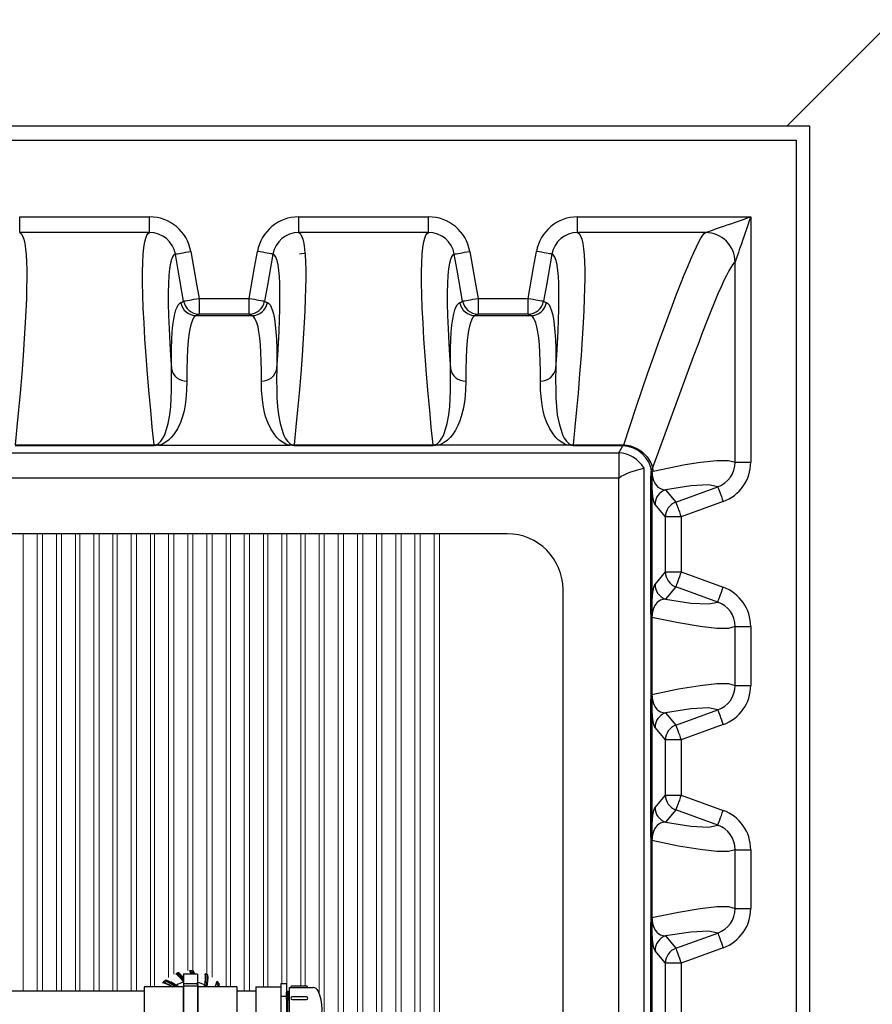
# Model space of a CAD drawing. Extents: x 0 to 16.4, y 0 to 10.4.
# Drawn here: x 8.5 to 9.4, y 8.1 to 9.1 of the extents above; entities that cross this region are included whole.
import ezdxf

# ---------------------------------------------------------------- set-up
doc = ezdxf.new("R2010")
doc.units = 0
doc.header["$LTSCALE"] = 0.25
doc.header["$MEASUREMENT"] = 0
doc.linetypes.add('SLD-Solid', pattern=[0])
doc.layers.get('0').update_dxf_attribs({"linetype": 'CONTINUOUS'})
for name, color, linetype in [('OBJ', 151, 'CONTINUOUS'), ('OSI-TANK', 142, 'CONTINUOUS'), ('TEXT', 1, 'CONTINUOUS')]:
    doc.layers.add(name, color=color, linetype=linetype)

msp = doc.modelspace()

# ---------------------------------------------------------------- linework, layer by layer
at = {"color": 7, "linetype": 'SLD-Solid', "lineweight": 15}
for p, q in [((8.51115, 8.53773), (8.51115, 8.08312)), ((8.52503, 8.08312), (8.52503, 8.53831)), ((8.53023, 8.08312), (8.53023, 8.53831)), ((8.54412, 8.08312), (8.54412, 8.53831)), ((8.54933, 8.53831), (8.54933, 8.08312)), ((8.56322, 8.08312), (8.56322, 8.53831)), ((8.56746, 8.53831), (8.56746, 8.08312)), ((8.58135, 8.08312), (8.58135, 8.53831)), ((8.58656, 8.53831), (8.58656, 8.08312)), ((8.60045, 8.08312), (8.60045, 8.53831)), ((8.60468, 8.53831), (8.60468, 8.08312)), ((8.61857, 8.08312), (8.61857, 8.53831)), ((8.62378, 8.53831), (8.62378, 8.08312)), ((8.63767, 8.08722), (8.63767, 8.53831)), ((8.6419, 8.53831), (8.6419, 8.08722)), ((8.65579, 8.09653), (8.65579, 8.53824)), ((8.661, 8.53773), (8.661, 8.09955)), ((8.67489, 8.10324), (8.67489, 8.53831)), ((8.68009, 8.10326), (8.68009, 8.53831)), ((8.69398, 8.09969), (8.69398, 8.53831)), ((8.6992, 8.53831), (8.6992, 8.09673)), ((8.71309, 8.08722), (8.71309, 8.53831)), ((8.71732, 8.53831), (8.71732, 8.08722)), ((8.73121, 8.08312), (8.73121, 8.53831)), ((8.73642, 8.53831), (8.73642, 8.08312)), ((8.75031, 8.08701), (8.75031, 8.53831)), ((8.75455, 8.53831), (8.75455, 8.08701)), ((8.76843, 8.09043), (8.76843, 8.53831)), ((8.77365, 8.53831), (8.77365, 8.08312)), ((8.78753, 8.08773), (8.78753, 8.53831)), ((8.79177, 8.53831), (8.79177, 8.08773)), ((8.80566, 8.08114), (8.80566, 8.53824)), ((8.81087, 8.53773), (8.81087, 7.62833)), ((8.82476, 7.62833), (8.82476, 8.53831)), ((8.82996, 7.62833), (8.82996, 8.53831)), ((8.84385, 7.62833), (8.84385, 8.53831)), ((8.84907, 8.5378), (8.84907, 7.6284)), ((8.86295, 7.6284), (8.86295, 8.53838)), ((8.86815, 7.6284), (8.86815, 8.53838)), ((8.88204, 7.6284), (8.88204, 8.53838)), ((8.88724, 7.6284), (8.88724, 8.53838)), ((8.90112, 7.6284), (8.90112, 8.53838)), ((8.90633, 7.6284), (8.90633, 8.53838)), ((8.92021, 7.6284), (8.92021, 8.53838)), ((8.92541, 7.6284), (8.92541, 8.53838)), ((8.65705, 8.08722), (8.65705, 8.08843))]:
    msp.add_line(p, q, dxfattribs=at)
at = {"layer": 'OBJ', "color": 2}
for p, q in [((8.66585, 8.10119), (8.66584, 8.10116)), ((8.67935, 8.10283), (8.67904, 8.10303)), ((8.68053, 8.10276), (8.68052, 8.10275)), ((8.65198, 8.09292), (8.65164, 8.09284)), ((8.65288, 8.09371), (8.65289, 8.09369)), ((8.66472, 8.10077), (8.66468, 8.10058)), ((8.68459, 8.09965), (8.6707, 8.09965)), ((8.6707, 8.09965), (8.6707, 8.03007)), ((8.68459, 8.09965), (8.68459, 8.03007)), ((8.69426, 8.09922), (8.6941, 8.09911)), ((8.69499, 8.09889), (8.69497, 8.09887)), ((8.63163, 8.08722), (8.63163, 8.0425)), ((8.67027, 8.08722), (8.63163, 8.08722)), ((8.67027, 8.08722), (8.67027, 8.0425)), ((8.67027, 8.08528), (8.6707, 8.08528)), ((8.68459, 8.09002), (8.6707, 8.09002)), ((8.68459, 8.08781), (8.6707, 8.08781)), ((8.68459, 8.08528), (8.68502, 8.08528)), ((8.72365, 8.08722), (8.68502, 8.08722)), ((8.68502, 8.08722), (8.68502, 8.0425)), ((8.7057, 8.09052), (8.70562, 8.09086)), ((8.70649, 8.08962), (8.70647, 8.08962)), ((8.72365, 8.08722), (8.72365, 8.0425)), ((8.74274, 8.08701), (8.76758, 8.08701)), ((8.74274, 8.08701), (8.74274, 8.04284)), ((8.76758, 8.09043), (8.77311, 8.09043)), ((8.76758, 8.09043), (8.76758, 8.03943)), ((8.77311, 8.09043), (8.77311, 8.03943)), ((8.77327, 8.0815), (8.77311, 8.08179)), ((8.77311, 8.07478), (8.77327, 8.0815)), ((8.77327, 8.0815), (8.7741, 8.08292)), ((8.77493, 8.08148), (8.7741, 8.08292)), ((8.7741, 8.04838), (8.77493, 8.08148)), ((8.77493, 8.08148), (8.77575, 8.0829)), ((8.77617, 8.08217), (8.77575, 8.0829)), ((8.77617, 8.04339), (8.77617, 8.08646)), ((8.77617, 8.08646), (8.79975, 8.08646)), ((8.76758, 8.07768), (8.77311, 8.07768))]:
    msp.add_line(p, q, dxfattribs=at)
for points in [[(8.67056, 8.09211), (8.67058, 8.09211), (8.67061, 8.09212), (8.67061, 8.09212)], [(8.33663, 8.08312), (8.63163, 8.08312)], [(8.66195, 8.08773), (8.66193, 8.08775), (8.66192, 8.08777), (8.6619, 8.08779), (8.66189, 8.08781), (8.66188, 8.08783), (8.66186, 8.08785), (8.66185, 8.08787), (8.66184, 8.08789)], [(8.66195, 8.08773), (8.66198, 8.08777), (8.66201, 8.08781), (8.66203, 8.08785), (8.66206, 8.08789), (8.66208, 8.08792), (8.66209, 8.08794), (8.6621, 8.08795), (8.6621, 8.08796)], [(8.66316, 8.08875), (8.66319, 8.08877), (8.66321, 8.08878)], [(8.6919, 8.08913), (8.69192, 8.08912), (8.69195, 8.08911)], [(8.69357, 8.08782), (8.69359, 8.08781), (8.69359, 8.0878)], [(8.69386, 8.08775), (8.69381, 8.08776), (8.69376, 8.08777), (8.69371, 8.08778), (8.69367, 8.08779), (8.69364, 8.08779), (8.69361, 8.0878), (8.6936, 8.0878), (8.69359, 8.0878)], [(8.6937, 8.08752), (8.6937, 8.08753), (8.69369, 8.08753)], [(8.6937, 8.08752), (8.69371, 8.08753), (8.69372, 8.08754), (8.69373, 8.08756), (8.69375, 8.08759), (8.69377, 8.08762), (8.6938, 8.08766), (8.69383, 8.08771), (8.69386, 8.08775)], [(8.72365, 8.08312), (8.74274, 8.08312)]]:
    msp.add_lwpolyline(points, dxfattribs=at)
msp.add_lwpolyline([(8.79439, 8.08646, 0.414214), (8.79312, 8.08773), (8.77876, 8.08773, 0.414214), (8.77749, 8.08646)], format="xyb", dxfattribs=at)
msp.add_lwpolyline([(8.77876, 8.07442), (8.79312, 8.07442, 1), (8.79312, 8.07696), (8.77876, 8.07696, 1)], format="xyb", close=True, dxfattribs=at)
for centre, radius, start, end in [((8.67764, 8.06486), 0.03819, 107.98617, 112.5), ((8.63793, 8.06908), 0.04252, 39.59804, 48.99362), ((8.67764, 8.06486), 0.03819, 87.90081, 91.41829), ((8.64257, 8.08396), 0.0391, 23.66192, 29.21941), ((8.67764, 8.06486), 0.03801, 85.64596, 90.9284), ((8.64257, 8.08396), 0.03929, 26.33265, 28.74173), ((8.67764, 8.06486), 0.03653, 86.38253, 89.76602), ((8.64257, 8.08396), 0.04139, 22.27973, 24.37171), ((8.64257, 8.08396), 0.04234, 21.75021, 26.34413), ((8.67764, 8.06486), 0.03819, 132.90081, 136.41829), ((8.63934, 8.05357), 0.0391, 59.40386, 74.21941), ((8.67764, 8.06486), 0.03801, 130.63989, 135.92851), ((8.63934, 8.05357), 0.03929, 71.76016, 73.74173), ((8.67764, 8.06486), 0.03653, 131.38253, 134.4403), ((8.63934, 8.05357), 0.04234, 55.96059, 71.34413), ((8.63934, 8.05357), 0.04139, 56.53406, 69.37171), ((8.63793, 8.06908), 0.03993, 35.21059, 51.07188), ((8.67764, 8.06486), 0.038, 109.94303, 112.00092), ((8.63793, 8.06908), 0.04013, 35.26931, 50.5969), ((8.67764, 8.06486), 0.02778, 105.00119, 120.4332), ((8.63793, 8.06908), 0.04132, 37.54285, 49.66144), ((8.63793, 8.06908), 0.04149, 37.84603, 49.79708), ((8.63793, 8.06908), 0.04177, 38.33374, 49.58277), ((8.63793, 8.06908), 0.0397, 34.39365, 34.78565), ((8.63793, 8.06908), 0.03998, 34.97084, 35.18392), ((8.67764, 8.06486), 0.02778, 60.00119, 75.4332), ((8.64257, 8.08396), 0.04277, 4.37674, 10.49128), ((8.65255, 8.09592), 0.03993, 350.21059, 6.07188), ((8.65255, 8.09592), 0.04013, 349.7434, 5.5969), ((8.67764, 8.06486), 0.03819, 62.98617, 67.5), ((8.67764, 8.06486), 0.038, 64.33917, 67.00092), ((8.65255, 8.09592), 0.04167, 348.86991, 4.38593), ((8.65255, 8.09592), 0.04181, 347.98773, 4.52148), ((8.65255, 8.09592), 0.04211, 348.8085, 4.30435), ((8.65255, 8.09592), 0.04254, 348.37053, 3.99512), ((8.66635, 8.10316), 0.0391, 335.9406, 344.21941), ((8.66635, 8.10316), 0.03929, 341.33265, 343.74173), ((8.67764, 8.06486), 0.03819, 42.90081, 46.41829), ((8.67764, 8.06486), 0.03801, 40.63989, 45.9283), ((8.67764, 8.06486), 0.02793, 124.45959, 126.80747), ((8.67764, 8.06486), 0.02773, 124.45959, 126.26168), ((8.66202, 8.08775), 0.000222, 66.8143, 142.69744), ((8.63934, 8.05357), 0.04096, 55.24196, 56.50036), ((8.63934, 8.05357), 0.04124, 54.68974, 56.50036), ((8.67764, 8.06486), 0.02792, 121.52662, 123.67078), ((8.63934, 8.05357), 0.04249, 52.37465, 55.90231), ((8.63934, 8.05357), 0.04277, 51.89455, 55.49128), ((8.64257, 8.08396), 0.04249, 2.74061, 8.61261), ((8.65255, 8.09592), 0.0397, 347.33895, 349.78565), ((8.65255, 8.09592), 0.03998, 347.42834, 350.18392), ((8.67764, 8.06486), 0.02792, 55.5482, 58.95663), ((8.69386, 8.08775), 0.000278, 168.79749, 234.67027), ((8.65255, 8.09592), 0.04209, 348.06816, 348.34049), ((8.67764, 8.06486), 0.02806, 53.76436, 54.67291), ((8.68377, 8.07337), 0.01746, 53.21482, 53.29908), ((8.67764, 8.06486), 0.03653, 41.38253, 44.76602), ((8.66635, 8.10316), 0.04139, 337.34868, 339.37171), ((8.66635, 8.10316), 0.04234, 337.88797, 341.34413), ((8.79975, 8.08094), 0.00552, 24.47434, 90), ((8.76457, 8.06493), 0.04417, 335.52566, 24.47434)]:
    msp.add_arc(centre, radius, start, end, dxfattribs=at)
for points in [[(8.6767, 8.10304), (8.67681, 8.10298), (8.67692, 8.10292), (8.67703, 8.10285)], [(8.67779, 8.10139), (8.67806, 8.10081), (8.67832, 8.10023), (8.67857, 8.09965)], [(8.68064, 8.09965), (8.68042, 8.10021), (8.68019, 8.10076), (8.67995, 8.10132)], [(8.68027, 8.10104), (8.68047, 8.10058), (8.68066, 8.10011), (8.68085, 8.09965)], [(8.68197, 8.09965), (8.68153, 8.1007), (8.68105, 8.10173), (8.68053, 8.10276)], [(8.64997, 8.09119), (8.6501, 8.09123), (8.65022, 8.09126), (8.65034, 8.09129)], [(8.65392, 8.0923), (8.65683, 8.09115), (8.65958, 8.08969), (8.6621, 8.08796)], [(8.66302, 8.10015), (8.66315, 8.10013), (8.66328, 8.10011), (8.66341, 8.10009)], [(8.67054, 8.09174), (8.67052, 8.09172), (8.67048, 8.0917), (8.67045, 8.09169)], [(8.68459, 8.09176), (8.6846, 8.09175), (8.68461, 8.09175), (8.68463, 8.09175)], [(8.69226, 8.10015), (8.69233, 8.10004), (8.69241, 8.09994), (8.69249, 8.09984)], [(8.70397, 8.09253), (8.70401, 8.09241), (8.70404, 8.09228), (8.70407, 8.09216)], [(8.65936, 8.08722), (8.65695, 8.08871), (8.65438, 8.08994), (8.65164, 8.09089)], [(8.65207, 8.09094), (8.65479, 8.08997), (8.65736, 8.08872), (8.65976, 8.08722)], [(8.66339, 8.08722), (8.66299, 8.08752), (8.66258, 8.08781), (8.66216, 8.08809)], [(8.66304, 8.08866), (8.66374, 8.0882), (8.66443, 8.08772), (8.66511, 8.08722)], [(8.66321, 8.08878), (8.66323, 8.08876), (8.66326, 8.08875), (8.6633, 8.08874)], [(8.66346, 8.08875), (8.6635, 8.08877), (8.66353, 8.08879), (8.66357, 8.08881)], [(8.69162, 8.08888), (8.69159, 8.08889), (8.69156, 8.0889), (8.69153, 8.08892)], [(8.6917, 8.08722), (8.69182, 8.08774), (8.69193, 8.08826), (8.69204, 8.08878)], [(8.69343, 8.08788), (8.69339, 8.08766), (8.69335, 8.08744), (8.69331, 8.08722)], [(8.69369, 8.08754), (8.69373, 8.0875), (8.69378, 8.08747), (8.69382, 8.08744)], [(8.6942, 8.08736), (8.69419, 8.08731), (8.69419, 8.08726), (8.69421, 8.08722)], [(8.69422, 8.08749), (8.69422, 8.08745), (8.69421, 8.0874), (8.6942, 8.08736)], [(8.69422, 8.08735), (8.69421, 8.08731), (8.69421, 8.08726), (8.69422, 8.08722)], [(8.7022, 8.08722), (8.70271, 8.08831), (8.70317, 8.08943), (8.70358, 8.09058)], [(8.70431, 8.08722), (8.70457, 8.08781), (8.70482, 8.08841), (8.70505, 8.08901)], [(8.70508, 8.08858), (8.7049, 8.08812), (8.70471, 8.08767), (8.70452, 8.08722)], [(8.70564, 8.08722), (8.70594, 8.08801), (8.70623, 8.08881), (8.70649, 8.08962)]]:
    msp.add_open_spline(points, degree=3, dxfattribs=at)
for points, knots in [([(8.67956, 8.10282), (8.6795, 8.10282), (8.67944, 8.10283), (8.67936, 8.10283), (8.67935, 8.10283), (8.67935, 8.10283)], [0, 0, 0, 0, 0.5, 0.5, 1, 1, 1, 1]), ([(8.67995, 8.10132), (8.68002, 8.10131), (8.68009, 8.10127), (8.6802, 8.10117), (8.68024, 8.10111), (8.68027, 8.10104)], [0, 0, 0, 0, 0.5, 0.5, 1, 1, 1, 1]), ([(8.65214, 8.09305), (8.6521, 8.09301), (8.65205, 8.09297), (8.652, 8.09293), (8.65198, 8.09292), (8.65198, 8.09292)], [0, 0, 0, 0, 0.5, 0.5, 1, 1, 1, 1]), ([(8.66321, 8.08878), (8.66162, 8.08982), (8.65996, 8.09075), (8.65652, 8.0924), (8.65473, 8.09311), (8.65288, 8.09371)], [0, 0, 0, 0, 0.5, 0.5, 1, 1, 1, 1]), ([(8.65349, 8.09227), (8.65355, 8.09232), (8.65363, 8.09234), (8.65378, 8.09234), (8.65385, 8.09233), (8.65392, 8.0923)], [0, 0, 0, 0, 0.5, 0.5, 1, 1, 1, 1]), ([(8.66184, 8.08789), (8.66055, 8.08877), (8.65921, 8.08957), (8.65642, 8.09104), (8.65498, 8.09169), (8.65349, 8.09227)], [0, 0, 0, 0, 0.5, 0.5, 1, 1, 1, 1]), ([(8.66472, 8.10077), (8.66472, 8.10077), (8.66475, 8.10079), (8.66487, 8.10083), (8.66494, 8.10086), (8.66501, 8.10088)], [0, 0, 0, 0, 0.5, 0.5, 1, 1, 1, 1]), ([(8.6704, 8.09168), (8.67049, 8.0917), (8.67056, 8.09177), (8.67062, 8.09194), (8.67061, 8.09203), (8.67056, 8.09211)], [0, 0, 0, 0, 0.5, 0.5, 1, 1, 1, 1]), ([(8.67054, 8.09174), (8.67058, 8.09176), (8.67061, 8.0918), (8.67064, 8.09187), (8.67065, 8.0919), (8.67066, 8.09201), (8.67065, 8.09207), (8.67061, 8.09212)], [0, 0, 0, 0, 0.25, 0.25, 0.5, 0.5, 1, 1, 1, 1]), ([(8.69426, 8.09922), (8.69426, 8.09922), (8.6943, 8.09921), (8.69441, 8.09915), (8.69448, 8.09912), (8.69455, 8.09909)], [0, 0, 0, 0, 0.5, 0.5, 1, 1, 1, 1]), ([(8.65164, 8.09089), (8.65171, 8.09086), (8.65179, 8.09085), (8.65194, 8.09086), (8.65201, 8.09089), (8.65207, 8.09094)], [0, 0, 0, 0, 0.5, 0.5, 1, 1, 1, 1]), ([(8.66346, 8.08875), (8.66341, 8.08872), (8.66335, 8.08871), (8.66325, 8.08871), (8.6632, 8.08873), (8.66316, 8.08875)], [0, 0, 0, 0, 0.5, 0.5, 1, 1, 1, 1]), ([(8.6633, 8.08874), (8.66333, 8.08873), (8.66337, 8.08873), (8.66342, 8.08874), (8.66344, 8.08874), (8.66346, 8.08875), (8.66347, 8.08876), (8.66349, 8.08876), (8.6635, 8.08877), (8.66351, 8.08877)], [0, 0, 0, 0, 0.5, 0.5, 0.75, 0.75, 0.875, 0.875, 1, 1, 1, 1]), ([(8.68459, 8.08956), (8.68469, 8.08887), (8.68478, 8.08817), (8.68492, 8.08674), (8.68497, 8.08601), (8.68501, 8.08528)], [0.2710765, 0.2710765, 0.2710765, 0.2710765, 0.5, 0.5, 0.7397604, 0.7397604, 0.7397604, 0.7397604]), ([(8.69149, 8.08894), (8.69157, 8.0889), (8.69166, 8.08889), (8.69182, 8.08897), (8.69188, 8.08905), (8.6919, 8.08913)], [0, 0, 0, 0, 0.5, 0.5, 1, 1, 1, 1]), ([(8.69162, 8.08888), (8.69167, 8.08888), (8.69171, 8.08888), (8.69179, 8.0889), (8.69182, 8.08892), (8.6919, 8.08899), (8.69193, 8.08905), (8.69195, 8.08911)], [0, 0, 0, 0, 0.25, 0.25, 0.5, 0.5, 1, 1, 1, 1]), ([(8.69369, 8.08754), (8.69363, 8.08757), (8.6936, 8.08762), (8.69357, 8.08772), (8.69356, 8.08777), (8.69357, 8.08782)], [0, 0, 0, 0, 0.5, 0.5, 1, 1, 1, 1]), ([(8.69382, 8.08744), (8.69381, 8.08743), (8.69379, 8.08743), (8.69378, 8.08742), (8.69378, 8.08742), (8.69377, 8.08742), (8.69377, 8.08742)], [0, 0, 0, 0, 0.00004653716, 0.00004653716, 0.00004653716, 0.00004987095, 0.00004987095, 0.00004987095, 0.00004987095]), ([(8.70505, 8.08901), (8.7051, 8.08895), (8.70512, 8.08888), (8.70512, 8.08872), (8.70511, 8.08865), (8.70508, 8.08858)], [0, 0, 0, 0, 0.5, 0.5, 1, 1, 1, 1]), ([(8.70583, 8.09036), (8.70579, 8.09041), (8.70575, 8.09045), (8.70571, 8.0905), (8.7057, 8.09052), (8.7057, 8.09052)], [0, 0, 0, 0, 0.5, 0.5, 1, 1, 1, 1])]:
    msp.add_open_spline(points, degree=3, knots=knots, dxfattribs=at)
at = {"layer": 'OSI-TANK'}
for p, q in [((9.29445, 8.94443), (6.46112, 8.94443)), ((9.29445, 7.99047), (9.29445, 8.94443)), ((6.47501, 8.93054), (9.28056, 8.93054)), ((9.28056, 8.93054), (9.28056, 7.99047)), ((8.50757, 8.83843), (8.50757, 8.85405)), ((8.50757, 8.85405), (8.63688, 8.85405)), ((8.63688, 8.83843), (8.63688, 8.85405)), ((8.78535, 8.83843), (8.78535, 8.85405)), ((8.78535, 8.85405), (8.91466, 8.85405)), ((8.91466, 8.83843), (8.91466, 8.85405)), ((9.06313, 8.83843), (9.06313, 8.85405)), ((9.06313, 8.85405), (9.23549, 8.85405)), ((9.23549, 8.85405), (9.23549, 8.6096)), ((8.63688, 8.83843), (8.50757, 8.83843)), ((8.91466, 8.83843), (8.78535, 8.83843)), ((9.19034, 8.83843), (9.06313, 8.83843)), ((9.19034, 8.83843), (9.19036, 8.83843)), ((8.79167, 8.81737), (8.79167, 8.81752)), ((9.21986, 8.80893), (9.21985, 8.80892)), ((9.21986, 8.6096), (9.21986, 8.80893)), ((8.68618, 8.77279), (8.68618, 8.75717)), ((8.68618, 8.77279), (8.73605, 8.77279)), ((8.73605, 8.75717), (8.73605, 8.77279)), ((8.96396, 8.77279), (8.96396, 8.75717)), ((8.96396, 8.77279), (9.01383, 8.77279)), ((9.01383, 8.75717), (9.01383, 8.77279)), ((8.68618, 8.75717), (8.68341, 8.75567)), ((8.68341, 8.75567), (8.73882, 8.75567)), ((8.73605, 8.75717), (8.68618, 8.75717)), ((8.96396, 8.75717), (8.96118, 8.75567)), ((8.96119, 8.75567), (9.0166, 8.75567)), ((9.01383, 8.75717), (8.96396, 8.75717)), ((8.50312, 8.62694), (8.64134, 8.62694)), ((8.64134, 8.62605), (8.50312, 8.62605)), ((8.64134, 8.62694), (8.64134, 8.62605)), ((8.64582, 8.62654), (8.64582, 8.62648)), ((8.64582, 8.62654), (8.77641, 8.62654)), ((8.77641, 8.62654), (8.77641, 8.62648)), ((8.78089, 8.62694), (8.78089, 8.62605)), ((8.78089, 8.62694), (8.91912, 8.62694)), ((8.91912, 8.62605), (8.78089, 8.62605)), ((8.91912, 8.62694), (8.91912, 8.62605)), ((8.9236, 8.62654), (8.9236, 8.62648)), ((9.05419, 8.62648), (8.9236, 8.62648)), ((9.05419, 8.62648), (9.05419, 8.62654)), ((9.05867, 8.62605), (9.05867, 8.62694)), ((9.05867, 8.62694), (9.10902, 8.62694)), ((9.10795, 8.62605), (9.05867, 8.62605)), ((9.10397, 8.6189), (9.10795, 8.62605)), ((9.10795, 8.62605), (9.10902, 8.62694)), ((6.65159, 8.6189), (9.10397, 8.6189)), ((9.10397, 8.6189), (9.10397, 8.59386)), ((9.12914, 8.60363), (9.12914, 7.56301)), ((9.21986, 8.6096), (9.23549, 8.6096)), ((9.10397, 8.59386), (6.65159, 8.59386)), ((9.10411, 8.59386), (9.10397, 8.59386)), ((9.10411, 7.57277), (9.10411, 8.59386)), ((9.137, 8.59368), (9.136, 8.59368)), ((9.136, 8.46184), (9.136, 8.59368)), ((9.1371, 8.60071), (9.13641, 8.60061)), ((9.137, 8.59368), (9.137, 8.46184)), ((9.13712, 8.60067), (9.13713, 8.60057)), ((9.15043, 8.58222), (9.16083, 8.56988)), ((9.16083, 8.56988), (9.20274, 8.58514)), ((9.15055, 8.5552), (9.14015, 8.56754)), ((9.20808, 8.57046), (9.16617, 8.5552)), ((9.16617, 8.5552), (9.15055, 8.5552)), ((9.15055, 8.50032), (9.15055, 8.5552)), ((9.16617, 8.5552), (9.16617, 8.50032)), ((8.993, 8.53831), (6.76257, 8.53831)), ((9.14015, 8.48798), (9.15055, 8.50032)), ((9.15055, 8.50032), (9.16617, 8.50032)), ((9.16617, 8.50032), (9.20808, 8.48507)), ((9.16083, 8.48564), (9.15043, 8.4733)), ((9.20274, 8.47039), (9.16083, 8.48564)), ((9.04855, 7.68388), (9.04855, 8.48275)), ((9.137, 8.46184), (9.136, 8.46184)), ((9.1371, 8.45481), (9.13641, 8.45491)), ((9.13641, 8.37839), (9.13641, 8.45491)), ((9.1371, 8.45481), (9.1371, 8.37849)), ((9.13713, 8.45495), (9.13712, 8.45485)), ((9.21986, 8.38738), (9.21986, 8.44592)), ((9.21986, 8.44592), (9.23549, 8.44592)), ((9.23549, 8.44592), (9.23549, 8.38738)), ((9.21986, 8.38738), (9.23549, 8.38738)), ((9.1371, 8.37849), (9.13641, 8.37839)), ((9.1371, 8.37849), (9.13641, 8.37839)), ((9.13712, 8.37845), (9.13713, 8.37835)), ((9.13712, 8.37845), (9.13713, 8.37835)), ((9.137, 8.37146), (9.136, 8.37146)), ((9.136, 8.23962), (9.136, 8.37146)), ((9.137, 8.37146), (9.137, 8.23962)), ((9.15043, 8.36), (9.16083, 8.34766)), ((9.16083, 8.34766), (9.20274, 8.36291)), ((9.20808, 8.34824), (9.16617, 8.33298)), ((9.15055, 8.33298), (9.14015, 8.34532)), ((9.16617, 8.33298), (9.15055, 8.33298)), ((9.15055, 8.2781), (9.15055, 8.33298)), ((9.16617, 8.33298), (9.16617, 8.2781)), ((9.14015, 8.26576), (9.15055, 8.2781)), ((9.15055, 8.2781), (9.16617, 8.2781)), ((9.16617, 8.2781), (9.20808, 8.26284)), ((9.16083, 8.26342), (9.15043, 8.25108)), ((9.20274, 8.24816), (9.16083, 8.26342)), ((9.137, 8.23962), (9.136, 8.23962)), ((9.13641, 8.15617), (9.13641, 8.23269)), ((9.1371, 8.23259), (9.13641, 8.23269)), ((9.1371, 8.23259), (9.1371, 8.15627)), ((9.13713, 8.23273), (9.13712, 8.23263)), ((9.21986, 8.16516), (9.21986, 8.2237)), ((9.21986, 8.2237), (9.23549, 8.2237)), ((9.23549, 8.2237), (9.23549, 8.16516)), ((9.21986, 8.16516), (9.23549, 8.16516)), ((9.1371, 8.15627), (9.13641, 8.15617)), ((9.13712, 8.15622), (9.13713, 8.15613)), ((9.136, 8.0174), (9.136, 8.14924)), ((9.137, 8.14924), (9.136, 8.14924)), ((9.137, 8.14924), (9.137, 8.0174)), ((9.16083, 8.12544), (9.20274, 8.14069)), ((9.15043, 8.13778), (9.16083, 8.12544)), ((9.15055, 8.11076), (9.14015, 8.1231)), ((9.20808, 8.12601), (9.16617, 8.11076)), ((9.15055, 8.05588), (9.15055, 8.11076)), ((9.16617, 8.11076), (9.15055, 8.11076)), ((9.16617, 8.11076), (9.16617, 8.05588))]:
    msp.add_line(p, q, dxfattribs=at)
at = {"layer": 'OSI-TANK', "flags": 128}
for points in [[(9.19036, 8.83843), (9.19064, 8.83853), (9.19129, 8.83875), (9.19231, 8.83911), (9.19368, 8.83958), (9.19541, 8.84018), (9.19746, 8.84089), (9.19983, 8.84171), (9.20249, 8.84263), (9.20543, 8.84365), (9.20862, 8.84475), (9.21203, 8.84593), (9.21563, 8.84718), (9.2194, 8.84849), (9.22331, 8.84984), (9.22731, 8.85122), (9.23138, 8.85263), (9.23549, 8.85405)], [(9.23549, 8.85405), (9.23406, 8.84995), (9.23266, 8.84588), (9.23127, 8.84187), (9.22992, 8.83797), (9.22861, 8.8342), (9.22737, 8.8306), (9.22619, 8.82719), (9.22508, 8.824), (9.22407, 8.82106), (9.22314, 8.8184), (9.22232, 8.81603), (9.22161, 8.81397), (9.22102, 8.81225), (9.22054, 8.81088), (9.22019, 8.80986), (9.21996, 8.80921), (9.21986, 8.80893)], [(8.50757, 8.83843), (8.50914, 8.8374), (8.51052, 8.83524), (8.51169, 8.83197), (8.51267, 8.82757), (8.51345, 8.82205), (8.51398, 8.81608), (8.51435, 8.80919), (8.51455, 8.80139), (8.51459, 8.79268), (8.51447, 8.783), (8.51418, 8.7724), (8.51372, 8.76089), (8.51309, 8.74848), (8.51214, 8.73276), (8.51097, 8.7158), (8.50957, 8.69763), (8.50794, 8.67825), (8.50647, 8.6619), (8.50487, 8.64479), (8.50312, 8.62694)], [(8.64134, 8.62694), (8.6396, 8.64465), (8.63801, 8.66163), (8.63655, 8.67786), (8.63491, 8.69735), (8.6335, 8.71563), (8.63232, 8.73268), (8.63136, 8.74848), (8.63065, 8.76296), (8.63016, 8.7762), (8.6299, 8.78818), (8.62987, 8.7989), (8.63008, 8.80842), (8.63051, 8.81665), (8.63119, 8.82358), (8.63209, 8.82919), (8.63304, 8.83291), (8.63416, 8.83569), (8.63544, 8.83753), (8.63688, 8.83843)], [(8.78535, 8.83843), (8.78692, 8.8374), (8.7883, 8.83524), (8.78947, 8.83197), (8.79045, 8.82757), (8.79123, 8.82205), (8.79163, 8.81751)], [(8.91912, 8.62694), (8.91738, 8.64465), (8.91578, 8.66163), (8.91433, 8.67786), (8.91269, 8.69735), (8.91128, 8.71563), (8.91009, 8.73268), (8.90914, 8.74848), (8.90842, 8.76296), (8.90794, 8.7762), (8.90768, 8.78818), (8.90765, 8.7989), (8.90785, 8.80842), (8.90829, 8.81665), (8.90897, 8.82358), (8.90987, 8.82919), (8.91082, 8.83291), (8.91193, 8.83569), (8.91321, 8.83753), (8.91466, 8.83843)], [(9.06313, 8.83843), (9.0647, 8.8374), (9.06607, 8.83524), (9.06725, 8.83197), (9.06823, 8.82757), (9.069, 8.82205), (9.06954, 8.81608), (9.06991, 8.80919), (9.07011, 8.80139), (9.07015, 8.79268), (9.07002, 8.783), (9.06973, 8.7724), (9.06927, 8.76089), (9.06865, 8.74848), (9.0677, 8.73276), (9.06652, 8.7158), (9.06512, 8.69763), (9.06349, 8.67825), (9.06203, 8.6619), (9.06042, 8.64479), (9.05867, 8.62694)], [(9.10902, 8.62694), (9.11535, 8.64615), (9.12149, 8.66451), (9.12743, 8.68199), (9.13315, 8.69859), (9.13865, 8.71429), (9.1437, 8.72851), (9.14854, 8.74189), (9.15315, 8.75443), (9.15753, 8.76612), (9.16169, 8.77702), (9.1656, 8.78706), (9.16927, 8.79621), (9.17267, 8.80448), (9.17588, 8.81201), (9.1788, 8.81861), (9.18145, 8.82427), (9.1838, 8.82899), (9.18588, 8.83279), (9.18767, 8.83564), (9.18916, 8.83751), (9.19034, 8.83843)], [(8.66255, 8.81692), (8.66109, 8.81604), (8.6598, 8.81423), (8.65868, 8.81147), (8.65772, 8.80778), (8.65683, 8.80229), (8.65616, 8.79553), (8.65572, 8.78751), (8.65551, 8.77823), (8.65553, 8.76758), (8.65578, 8.75565), (8.65627, 8.74246), (8.65699, 8.72802), (8.65772, 8.71585), (8.65859, 8.70292)], [(8.66255, 8.81692), (8.66286, 8.81697), (8.66361, 8.81711), (8.66478, 8.81731), (8.66633, 8.81758), (8.66822, 8.81792), (8.67039, 8.8183), (8.67277, 8.81872), (8.67531, 8.81917), (8.67793, 8.81963)], [(8.67081, 8.77008), (8.66538, 8.80085), (8.66255, 8.81692)], [(8.67793, 8.81963), (8.68335, 8.78885), (8.68618, 8.77279)], [(8.73605, 8.77279), (8.74147, 8.80357), (8.74431, 8.81963)], [(8.75969, 8.81692), (8.75937, 8.81697), (8.75862, 8.81711), (8.75745, 8.81731), (8.7559, 8.81758), (8.75401, 8.81792), (8.75185, 8.8183), (8.74946, 8.81872), (8.74692, 8.81917), (8.74431, 8.81963)], [(8.75969, 8.81692), (8.75426, 8.78614), (8.75143, 8.77008)], [(8.76364, 8.70292), (8.76451, 8.71585), (8.76524, 8.72802), (8.76586, 8.7402), (8.76632, 8.7515), (8.76661, 8.76192), (8.76674, 8.77145), (8.7667, 8.78013), (8.7665, 8.78791), (8.76613, 8.79477), (8.7656, 8.80072), (8.76481, 8.80619), (8.76383, 8.81055), (8.76265, 8.8138), (8.76127, 8.81592), (8.75969, 8.81692)], [(8.79165, 8.81729), (8.79176, 8.81608), (8.79213, 8.80919), (8.79233, 8.80139), (8.79237, 8.79268), (8.79225, 8.783), (8.79195, 8.7724), (8.79149, 8.76089), (8.79087, 8.74848), (8.78992, 8.73276), (8.78875, 8.7158), (8.78734, 8.69763), (8.78572, 8.67825), (8.78425, 8.6619), (8.78264, 8.64479), (8.78089, 8.62694)], [(8.79167, 8.81752), (8.78806, 8.8172), (8.78624, 8.81671)], [(8.94032, 8.81692), (8.93887, 8.81604), (8.93758, 8.81423), (8.93646, 8.81147), (8.9355, 8.80778), (8.9346, 8.80229), (8.93393, 8.79553), (8.93349, 8.78751), (8.93328, 8.77823), (8.9333, 8.76758), (8.93356, 8.75565), (8.93405, 8.74246), (8.93477, 8.72802), (8.9355, 8.71585), (8.93637, 8.70292)], [(8.94032, 8.81692), (8.94064, 8.81697), (8.94139, 8.81711), (8.94256, 8.81731), (8.94411, 8.81758), (8.946, 8.81792), (8.94816, 8.8183), (8.95055, 8.81872), (8.95309, 8.81917), (8.9557, 8.81963)], [(8.94858, 8.77008), (8.94316, 8.80085), (8.94032, 8.81692)], [(8.9557, 8.81963), (8.96113, 8.78885), (8.96396, 8.77279)], [(9.01383, 8.77279), (9.01925, 8.80357), (9.02208, 8.81963)], [(9.03746, 8.81692), (9.03715, 8.81697), (9.0364, 8.81711), (9.03523, 8.81731), (9.03368, 8.81758), (9.03179, 8.81792), (9.02962, 8.8183), (9.02724, 8.81872), (9.0247, 8.81917), (9.02208, 8.81963)], [(9.03746, 8.81692), (9.03204, 8.78614), (9.0292, 8.77008)], [(9.04142, 8.70292), (9.04229, 8.71585), (9.04302, 8.72802), (9.04364, 8.7402), (9.0441, 8.7515), (9.04439, 8.76192), (9.04452, 8.77145), (9.04448, 8.78013), (9.04428, 8.78791), (9.04391, 8.79477), (9.04337, 8.80072), (9.04259, 8.80619), (9.04161, 8.81055), (9.04043, 8.8138), (9.03904, 8.81592), (9.03746, 8.81692)], [(9.21985, 8.80892), (9.21871, 8.80806), (9.21728, 8.80632), (9.21558, 8.8037), (9.2136, 8.8002), (9.21133, 8.79578), (9.20878, 8.79047), (9.20595, 8.78428), (9.20286, 8.77721), (9.19943, 8.76907), (9.19572, 8.76001), (9.19175, 8.75005), (9.18752, 8.7392), (9.18299, 8.72735), (9.17822, 8.7146), (9.13618, 8.6004)], [(8.65859, 8.70292), (8.65859, 8.71337), (8.65874, 8.72293), (8.65907, 8.73161), (8.65955, 8.73938), (8.6602, 8.74626), (8.66102, 8.75224), (8.66201, 8.75731), (8.66315, 8.76145), (8.66421, 8.76415), (8.66537, 8.76624), (8.66665, 8.76772), (8.66803, 8.76858)], [(8.66803, 8.76858), (8.66904, 8.76913), (8.67081, 8.77008)], [(8.67081, 8.77008), (8.67112, 8.77013), (8.67187, 8.77027), (8.67304, 8.77047), (8.67459, 8.77075), (8.67648, 8.77108), (8.67865, 8.77146), (8.68103, 8.77188), (8.68357, 8.77233), (8.68618, 8.77279)], [(8.73605, 8.77279), (8.73866, 8.77233), (8.7412, 8.77188), (8.74359, 8.77146), (8.74576, 8.77108), (8.74764, 8.77075), (8.74919, 8.77047), (8.75036, 8.77027), (8.75111, 8.77013), (8.75143, 8.77008)], [(8.75143, 8.77008), (8.75244, 8.76953), (8.7542, 8.76858)], [(8.7542, 8.76858), (8.75558, 8.76772), (8.75686, 8.76624), (8.75802, 8.76415), (8.75908, 8.76145), (8.76022, 8.75733), (8.7612, 8.75231), (8.76202, 8.74637), (8.76267, 8.73952), (8.76316, 8.73174), (8.76348, 8.72305), (8.76364, 8.71344), (8.76364, 8.70292)], [(8.93637, 8.70292), (8.93637, 8.71337), (8.93652, 8.72293), (8.93684, 8.73161), (8.93733, 8.73938), (8.93798, 8.74626), (8.9388, 8.75224), (8.93978, 8.75731), (8.94093, 8.76145), (8.94199, 8.76415), (8.94315, 8.76624), (8.94442, 8.76772), (8.94581, 8.76858)], [(8.94581, 8.76858), (8.94682, 8.76913), (8.94858, 8.77008)], [(8.94858, 8.77008), (8.9489, 8.77013), (8.94965, 8.77027), (8.95082, 8.77047), (8.95237, 8.77075), (8.95426, 8.77108), (8.95642, 8.77146), (8.95881, 8.77188), (8.96135, 8.77233), (8.96396, 8.77279)], [(9.01383, 8.77279), (9.01644, 8.77233), (9.01898, 8.77188), (9.02136, 8.77146), (9.02353, 8.77108), (9.02542, 8.77075), (9.02697, 8.77047), (9.02814, 8.77027), (9.02889, 8.77013), (9.0292, 8.77008)], [(9.0292, 8.77008), (9.03022, 8.76953), (9.03198, 8.76858)], [(9.03198, 8.76858), (9.03336, 8.76772), (9.03463, 8.76624), (9.0358, 8.76415), (9.03686, 8.76145), (9.038, 8.75733), (9.03898, 8.75231), (9.03979, 8.74637), (9.04045, 8.73952), (9.04094, 8.73174), (9.04126, 8.72305), (9.04142, 8.71344), (9.04142, 8.70292)], [(8.68341, 8.75567), (8.68203, 8.75481), (8.68075, 8.75334), (8.67959, 8.75126), (8.67853, 8.74858), (8.67754, 8.74512), (8.67667, 8.74099), (8.67592, 8.73619), (8.67529, 8.73073), (8.67464, 8.7224), (8.6742, 8.7129), (8.67398, 8.70221), (8.67397, 8.69034)], [(8.73883, 8.75567), (8.73782, 8.75622), (8.73605, 8.75717)], [(8.74826, 8.69034), (8.74827, 8.70075), (8.74811, 8.71026), (8.74779, 8.71889), (8.7473, 8.72661), (8.74665, 8.73347), (8.74583, 8.73942), (8.74485, 8.74445), (8.7437, 8.74858), (8.7428, 8.75092), (8.74182, 8.75281), (8.74039, 8.75464), (8.73882, 8.75567)], [(8.96119, 8.75567), (8.9598, 8.75481), (8.95853, 8.75334), (8.95737, 8.75126), (8.95631, 8.74858), (8.95532, 8.74512), (8.95445, 8.74099), (8.9537, 8.73619), (8.95307, 8.73073), (8.95242, 8.7224), (8.95198, 8.7129), (8.95176, 8.70221), (8.95175, 8.69034)], [(9.0166, 8.75567), (9.01559, 8.75622), (9.01383, 8.75717)], [(9.02604, 8.69034), (9.02604, 8.70075), (9.02589, 8.71026), (9.02557, 8.71889), (9.02508, 8.72661), (9.02443, 8.73347), (9.02361, 8.73942), (9.02263, 8.74445), (9.02148, 8.74858), (9.02058, 8.75092), (9.0196, 8.75281), (9.01817, 8.75464), (9.0166, 8.75567)], [(8.64412, 8.62742), (8.64543, 8.62809), (8.64642, 8.62883), (8.64812, 8.63054), (8.65018, 8.63347), (8.65166, 8.63641), (8.6528, 8.63935), (8.65545, 8.6482), (8.65712, 8.65681), (8.65806, 8.66517), (8.65852, 8.67327), (8.65875, 8.68109), (8.65885, 8.69231), (8.65859, 8.70292)], [(8.76364, 8.70292), (8.76338, 8.69231), (8.76348, 8.68109), (8.76371, 8.67327), (8.76417, 8.66517), (8.76511, 8.65681), (8.76678, 8.6482), (8.76944, 8.63935), (8.77058, 8.63641), (8.77205, 8.63347), (8.77411, 8.63054), (8.77581, 8.62883), (8.77681, 8.62809), (8.77811, 8.62742)], [(8.9219, 8.62742), (8.9232, 8.62809), (8.9242, 8.62883), (8.9259, 8.63054), (8.92796, 8.63347), (8.92943, 8.63641), (8.93057, 8.63935), (8.93323, 8.6482), (8.9349, 8.65681), (8.93584, 8.66517), (8.9363, 8.67327), (8.93653, 8.68109), (8.93663, 8.69231), (8.93637, 8.70292)], [(9.04142, 8.70292), (9.04116, 8.69231), (9.04126, 8.68109), (9.04149, 8.67327), (9.04195, 8.66517), (9.04289, 8.65681), (9.04456, 8.6482), (9.04721, 8.63935), (9.04835, 8.63641), (9.04983, 8.63347), (9.05189, 8.63054), (9.05359, 8.62883), (9.05458, 8.62809), (9.05589, 8.62742)], [(8.67397, 8.69034), (8.67378, 8.68152), (8.67295, 8.67214), (8.67222, 8.66665), (8.67126, 8.66098), (8.66983, 8.65514), (8.66773, 8.64916), (8.66472, 8.64304), (8.66058, 8.63681), (8.6585, 8.63426), (8.6559, 8.63172), (8.65246, 8.62925), (8.64961, 8.62777), (8.64789, 8.62711), (8.64582, 8.62654)], [(8.77641, 8.62654), (8.77434, 8.62711), (8.77262, 8.62777), (8.76977, 8.62925), (8.76634, 8.63172), (8.76374, 8.63426), (8.76165, 8.63681), (8.75752, 8.64304), (8.75451, 8.64916), (8.7524, 8.65514), (8.75097, 8.66098), (8.75001, 8.66665), (8.74929, 8.67214), (8.74845, 8.68152), (8.74826, 8.69034)], [(8.95175, 8.69034), (8.95156, 8.68152), (8.95072, 8.67214), (8.94939, 8.66387), (8.94722, 8.65522), (8.94576, 8.65074), (8.94392, 8.64616), (8.94151, 8.64152), (8.93836, 8.63681), (8.93627, 8.63426), (8.93367, 8.63172), (8.93024, 8.62925), (8.92739, 8.62777), (8.92567, 8.62711), (8.9236, 8.62654)], [(9.05419, 8.62654), (9.05212, 8.62711), (9.0504, 8.62777), (9.04755, 8.62925), (9.04411, 8.63172), (9.04151, 8.63426), (9.03943, 8.63681), (9.03529, 8.64304), (9.03228, 8.64916), (9.03018, 8.65514), (9.02875, 8.66098), (9.02779, 8.66665), (9.02706, 8.67214), (9.02623, 8.68152), (9.02604, 8.69034)], [(8.64582, 8.62648), (8.64371, 8.62617), (8.64134, 8.62605)], [(8.78089, 8.62605), (8.77871, 8.62615), (8.77641, 8.62648)], [(8.9236, 8.62648), (8.92149, 8.62617), (8.91912, 8.62605)], [(9.05867, 8.62605), (9.05649, 8.62615), (9.05419, 8.62648)], [(9.10902, 8.62694), (9.11237, 8.62656), (9.11568, 8.62583), (9.1189, 8.62477), (9.12199, 8.62338), (9.12491, 8.62169), (9.12762, 8.61971), (9.13008, 8.61748), (9.13226, 8.61502), (9.13414, 8.61236), (9.13569, 8.60955), (9.13688, 8.60661), (9.13771, 8.60358), (9.13816, 8.60052)], [(9.13838, 8.60085), (9.1703, 8.60734), (9.18551, 8.60965), (9.20182, 8.6114), (9.21327, 8.61139), (9.21986, 8.6096)], [(9.10411, 8.59386), (9.10413, 8.59389), (9.10642, 8.59562), (9.10929, 8.59719), (9.11223, 8.59848), (9.11606, 8.59989), (9.11964, 8.60105), (9.1228, 8.60197), (9.12549, 8.6027), (9.12762, 8.60325), (9.12914, 8.60363)], [(9.136, 8.59368), (9.13617, 8.59818), (9.13634, 8.5999), (9.13639, 8.60034), (9.13641, 8.60053), (9.13641, 8.60058), (9.13641, 8.60061)], [(9.14015, 8.56754), (9.13954, 8.5686), (9.13893, 8.57051), (9.13862, 8.57187), (9.13832, 8.5736), (9.13801, 8.57588), (9.13771, 8.57889), (9.13756, 8.58069), (9.1374, 8.58286), (9.13726, 8.58566), (9.13711, 8.58939), (9.13706, 8.59131), (9.137, 8.59368)], [(9.13713, 8.60057), (9.13714, 8.59983), (9.13717, 8.59876), (9.13719, 8.59852), (9.1373, 8.59711), (9.13758, 8.59515), (9.13788, 8.59373), (9.13853, 8.59152), (9.13918, 8.58995), (9.14049, 8.58764), (9.14181, 8.58601), (9.1431, 8.58483), (9.14562, 8.58331), (9.14807, 8.58252), (9.15043, 8.58222)], [(9.20274, 8.58514), (9.19335, 8.58711), (9.17591, 8.58614), (9.15043, 8.58222)], [(9.20274, 8.58514), (9.20283, 8.58487), (9.20309, 8.58417), (9.20349, 8.58307), (9.20403, 8.58159), (9.20468, 8.57979), (9.20544, 8.57771), (9.20627, 8.57541), (9.20716, 8.57297), (9.20808, 8.57046)], [(9.16083, 8.56988), (9.16093, 8.56961), (9.16118, 8.56891), (9.16158, 8.56781), (9.16212, 8.56634), (9.16278, 8.56453), (9.16353, 8.56245), (9.16437, 8.56016), (9.16526, 8.55772), (9.16617, 8.5552)], [(9.16617, 8.50032), (9.16526, 8.49781), (9.16437, 8.49537), (9.16353, 8.49307), (9.16278, 8.49099), (9.16212, 8.48919), (9.16158, 8.48771), (9.16118, 8.48661), (9.16093, 8.48591), (9.16083, 8.48564)], [(9.137, 8.46184), (9.13706, 8.46421), (9.13711, 8.46613), (9.13726, 8.46986), (9.1374, 8.47267), (9.13756, 8.47483), (9.13771, 8.47663), (9.13801, 8.47964), (9.13832, 8.48192), (9.13862, 8.48366), (9.13893, 8.48501), (9.13954, 8.48692), (9.14015, 8.48798)], [(9.20274, 8.47039), (9.20283, 8.47066), (9.20309, 8.47135), (9.20349, 8.47246), (9.20403, 8.47393), (9.20468, 8.47574), (9.20544, 8.47782), (9.20627, 8.48011), (9.20716, 8.48255), (9.20808, 8.48507)], [(9.15043, 8.4733), (9.14807, 8.47301), (9.14562, 8.47222), (9.14395, 8.47134), (9.14224, 8.46998), (9.14049, 8.46788), (9.13984, 8.4669), (9.13919, 8.4657), (9.13853, 8.46407), (9.13788, 8.4618), (9.13758, 8.46041), (9.1373, 8.45841), (9.13719, 8.45701), (9.13715, 8.45617), (9.13714, 8.4557), (9.13713, 8.45495)], [(9.15043, 8.4733), (9.17591, 8.46939), (9.19335, 8.46841), (9.20274, 8.47039)], [(9.13641, 8.45491), (9.13641, 8.45502), (9.13637, 8.45542), (9.1362, 8.45703), (9.13605, 8.4594), (9.136, 8.46184)], [(9.21986, 8.44592), (9.21319, 8.44413), (9.20157, 8.44414), (9.18501, 8.44594), (9.16353, 8.44955), (9.13713, 8.45495)], [(9.13713, 8.37835), (9.16353, 8.38375), (9.18501, 8.38736), (9.20157, 8.38916), (9.21319, 8.38917), (9.21986, 8.38738)], [(9.136, 8.37146), (9.13617, 8.37596), (9.13634, 8.37768), (9.13639, 8.37811), (9.13641, 8.3783), (9.13641, 8.37836), (9.13641, 8.37839)], [(9.13713, 8.37835), (9.13714, 8.37761), (9.13717, 8.37654), (9.13719, 8.3763), (9.1373, 8.37489), (9.13758, 8.37293), (9.13788, 8.37151), (9.13853, 8.3693), (9.13918, 8.36773), (9.14049, 8.36542), (9.14181, 8.36379), (9.1431, 8.36261), (9.14562, 8.36108), (9.14807, 8.36029), (9.15043, 8.36)], [(9.14015, 8.34532), (9.13954, 8.34638), (9.13893, 8.34829), (9.13862, 8.34964), (9.13832, 8.35138), (9.13801, 8.35366), (9.13771, 8.35667), (9.13756, 8.35847), (9.1374, 8.36063), (9.13726, 8.36344), (9.13711, 8.36717), (9.13706, 8.36909), (9.137, 8.37146)], [(9.20274, 8.36291), (9.19335, 8.36489), (9.17591, 8.36391), (9.15043, 8.36)], [(9.20274, 8.36291), (9.20283, 8.36264), (9.20309, 8.36195), (9.20349, 8.36084), (9.20403, 8.35937), (9.20468, 8.35757), (9.20544, 8.35549), (9.20627, 8.35319), (9.20716, 8.35075), (9.20808, 8.34824)], [(9.16083, 8.34766), (9.16093, 8.34739), (9.16118, 8.34669), (9.16158, 8.34559), (9.16212, 8.34411), (9.16278, 8.34231), (9.16353, 8.34023), (9.16437, 8.33794), (9.16526, 8.33549), (9.16617, 8.33298)], [(9.16617, 8.2781), (9.16526, 8.27558), (9.16437, 8.27314), (9.16353, 8.27085), (9.16278, 8.26877), (9.16212, 8.26697), (9.16158, 8.26549), (9.16118, 8.26439), (9.16093, 8.26369), (9.16083, 8.26342)], [(9.137, 8.23962), (9.13706, 8.24199), (9.13711, 8.24391), (9.13726, 8.24764), (9.1374, 8.25044), (9.13756, 8.25261), (9.13771, 8.25441), (9.13801, 8.25742), (9.13832, 8.2597), (9.13862, 8.26144), (9.13893, 8.26279), (9.13954, 8.2647), (9.14015, 8.26576)], [(9.20274, 8.24816), (9.20283, 8.24844), (9.20309, 8.24913), (9.20349, 8.25023), (9.20403, 8.25171), (9.20468, 8.25351), (9.20544, 8.25559), (9.20627, 8.25789), (9.20716, 8.26033), (9.20808, 8.26284)], [(9.15043, 8.25108), (9.14807, 8.25079), (9.14562, 8.25), (9.14395, 8.24911), (9.14224, 8.24776), (9.14049, 8.24566), (9.13984, 8.24468), (9.13919, 8.24348), (9.13853, 8.24185), (9.13788, 8.23957), (9.13758, 8.23819), (9.1373, 8.23619), (9.13719, 8.23478), (9.13715, 8.23395), (9.13714, 8.23347), (9.13713, 8.23273)], [(9.15043, 8.25108), (9.17591, 8.24717), (9.19335, 8.24619), (9.20274, 8.24816)], [(9.13641, 8.23269), (9.13641, 8.2328), (9.13637, 8.2332), (9.1362, 8.2348), (9.13605, 8.23718), (9.136, 8.23962)], [(9.21986, 8.2237), (9.21319, 8.22191), (9.20157, 8.22191), (9.18501, 8.22372), (9.16353, 8.22733), (9.13713, 8.23273)], [(9.13713, 8.15613), (9.16353, 8.16153), (9.18501, 8.16514), (9.20157, 8.16694), (9.21319, 8.16695), (9.21986, 8.16516)], [(9.136, 8.14924), (9.13617, 8.15373), (9.13634, 8.15546), (9.13639, 8.15589), (9.13641, 8.15608), (9.13641, 8.15614), (9.13641, 8.15617)], [(9.13713, 8.15613), (9.13714, 8.15538), (9.13717, 8.15431), (9.13719, 8.15407), (9.1373, 8.15267), (9.13758, 8.15071), (9.13788, 8.14928), (9.13853, 8.14708), (9.13918, 8.1455), (9.14049, 8.1432), (9.14181, 8.14157), (9.1431, 8.14039), (9.14562, 8.13886), (9.14807, 8.13807), (9.15043, 8.13778)], [(9.14015, 8.1231), (9.13954, 8.12416), (9.13893, 8.12607), (9.13862, 8.12742), (9.13832, 8.12915), (9.13801, 8.13144), (9.13771, 8.13444), (9.13756, 8.13625), (9.1374, 8.13841), (9.13726, 8.14122), (9.13711, 8.14495), (9.13706, 8.14687), (9.137, 8.14924)], [(9.20274, 8.14069), (9.19335, 8.14266), (9.17591, 8.14169), (9.15043, 8.13778)], [(9.20274, 8.14069), (9.20283, 8.14042), (9.20309, 8.13972), (9.20349, 8.13862), (9.20403, 8.13715), (9.20468, 8.13534), (9.20544, 8.13326), (9.20627, 8.13097), (9.20716, 8.12853), (9.20808, 8.12601)], [(9.16083, 8.12544), (9.16093, 8.12516), (9.16118, 8.12447), (9.16158, 8.12337), (9.16212, 8.12189), (9.16278, 8.12009), (9.16353, 8.11801), (9.16437, 8.11571), (9.16526, 8.11327), (9.16617, 8.11076)]]:
    msp.add_lwpolyline(points, dxfattribs=at)
at = {"layer": 'OSI-TANK'}
for centre, radius, start, end in [((8.63688, 8.81237), 0.04168, 10.02666, 90.00031), ((8.78535, 8.81237), 0.04168, 90.00289, 169.97014), ((8.91466, 8.81237), 0.04168, 10.02666, 90.00031), ((9.06313, 8.81237), 0.04168, 90.00307, 169.96996), ((8.6369, 8.81238), 0.02605, 10.03237, 90.03395), ((8.78534, 8.81238), 0.02605, 89.96845, 169.96523), ((8.91467, 8.81238), 0.02605, 10.03237, 90.03395), ((9.06312, 8.81238), 0.02605, 89.96867, 169.96501), ((9.19033, 8.80891), 0.02952, 0.00775, 89.97972), ((8.68342, 8.7713), 0.01563, 190.0152, 269.95289), ((8.6862, 8.7728), 0.01563, 190.0156, 269.95345), ((8.73604, 8.7728), 0.01563, 270.04814, 349.98281), ((8.73881, 8.7713), 0.01563, 270.04723, 349.99689), ((8.9612, 8.7713), 0.01563, 190.0152, 269.95385), ((8.96397, 8.7728), 0.01563, 190.01719, 269.95186), ((9.01381, 8.7728), 0.01563, 270.04615, 349.9848), ((9.01659, 8.7713), 0.01563, 270.04922, 349.9949), ((8.67384, 8.70587), 0.01553, 190.94923, 270.49348), ((8.74839, 8.70587), 0.01553, 269.50755, 349.04974), ((8.95162, 8.70587), 0.01553, 190.95026, 270.49245), ((9.02617, 8.70587), 0.01553, 269.50652, 349.05077), ((8.64143, 8.63476), 0.00782, 269.34039, 290.11276), ((8.64876, 8.63385), 0.00793, 234.17952, 248.24641), ((8.64887, 8.63454), 0.00856, 236.30022, 249.14278), ((8.77347, 8.63385), 0.00793, 291.75959, 305.82189), ((8.77337, 8.63453), 0.00855, 290.8511, 303.71305), ((8.78081, 8.63477), 0.00783, 249.89463, 270.65401), ((8.91921, 8.63476), 0.00782, 269.33997, 290.11139), ((8.92654, 8.63385), 0.00793, 234.17811, 248.24041), ((8.92664, 8.63453), 0.00855, 236.28695, 249.1489), ((9.05125, 8.63385), 0.00793, 291.75359, 305.82048), ((9.05114, 8.63454), 0.00856, 290.85722, 303.69978), ((9.05858, 8.63477), 0.00783, 249.89354, 270.65332), ((9.10682, 8.5957), 0.03037, 6.45322, 87.87598), ((9.1028, 8.58845), 0.03047, 29.90783, 87.79334), ((9.19384, 8.60959), 0.02603, 289.98841, 0.01318), ((9.19383, 8.6096), 0.04165, 290.00254, 0.00149), ((9.57653, 8.58993), 0.43954, 178.59957, 179.51048), ((9.15578, 8.56754), 0.01563, 110.0135, 179.98094), ((9.16618, 8.5552), 0.01563, 110.01134, 179.9831), ((8.993, 8.48275), 0.05556, 360, 89.99984), ((9.16618, 8.50033), 0.01563, 180.01692, 249.98864), ((9.15578, 8.48799), 0.01563, 180.01904, 249.98652), ((9.19383, 8.44592), 0.04165, 359.99867, 69.9973), ((9.19384, 8.44593), 0.02603, 359.98706, 70.01136), ((9.25844, 8.46035), 0.12145, 179.29642, 182.59352), ((9.19384, 8.38737), 0.02603, 289.98841, 0.01318), ((9.19383, 8.38738), 0.04165, 290.00254, 0.00149), ((9.57653, 8.3677), 0.43954, 178.59957, 179.51048), ((9.15578, 8.34531), 0.01563, 110.0135, 179.98094), ((9.16618, 8.33297), 0.01563, 110.01134, 179.9831), ((9.16618, 8.2781), 0.01563, 180.01692, 249.98864), ((9.15578, 8.26576), 0.01563, 180.01904, 249.98652), ((9.19383, 8.2237), 0.04165, 359.99867, 69.9973), ((9.19384, 8.22371), 0.02603, 359.98706, 70.01136), ((9.25844, 8.23813), 0.12145, 179.29642, 182.59352), ((9.19384, 8.16515), 0.02603, 289.98839, 0.01319), ((9.19383, 8.16516), 0.04165, 290.00252, 0.00151), ((9.57653, 8.14548), 0.43954, 178.59957, 179.51048), ((9.15578, 8.12309), 0.01563, 110.01349, 179.98094), ((9.16618, 8.11075), 0.01563, 110.01134, 179.98309)]:
    msp.add_arc(centre, radius, start, end, dxfattribs=at)
at = {"layer": 'TEXT'}
msp.add_line((9.2713, 8.94443), (9.37729, 9.05042), dxfattribs=at)

doc.saveas('drawing.dxf')
